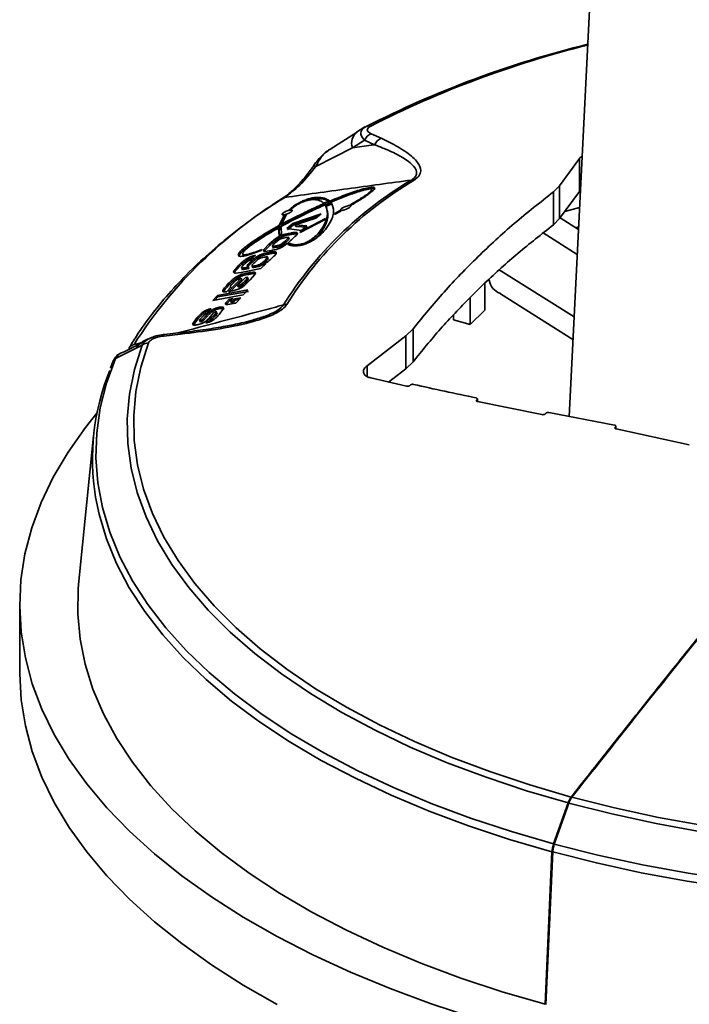
# Model space of a CAD drawing. Units: millimetres. Extents: x 8 to 200, y 14 to 256.
# Drawn here: x 44 to 61, y 201 to 226 of the extents above; entities that cross this region are included whole.
import ezdxf

# ---------------------------------------------------------------- set-up
doc = ezdxf.new("R2010")
doc.units = ezdxf.units.MM

msp = doc.modelspace()

# ---------------------------------------------------------------- linework, layer by layer
at = {"color": 7, "linetype": 'Continuous', "lineweight": 35}
for p, q in [((59.301, 245.428), (57.829, 215.991)), ((52.669, 223.308), (52.462, 223.175)), ((51.785, 222.732), (52.488, 223.177)), ((52.832, 223.133), (53.085, 223.016)), ((52.666, 222.97), (52.358, 222.775)), ((52.919, 222.853), (52.666, 222.97)), ((52.358, 222.775), (51.435, 222.307)), ((58.092, 222.508), (57.592, 221.819)), ((58.092, 222.508), (58.092, 221.676)), ((57.592, 221.819), (57.434, 221.661)), ((57.592, 221.819), (57.592, 220.988)), ((52.859, 221.689), (52.844, 221.724)), ((57.434, 221.661), (57.434, 220.83)), ((58.092, 221.676), (57.592, 220.988)), ((58.115, 221.698), (58.092, 221.676)), ((51.781, 221.439), (51.636, 221.376)), ((51.675, 221.328), (51.825, 221.392)), ((51.691, 221.293), (51.841, 221.357)), ((52.339, 221.335), (52.305, 221.336)), ((50.508, 220.826), (50.638, 221.075)), ((50.691, 221.091), (50.575, 220.862)), ((50.638, 221.075), (50.691, 221.091)), ((50.638, 221.075), (50.654, 221.04)), ((50.805, 221.219), (50.76, 221.208)), ((50.852, 220.864), (51.567, 221.11)), ((51.567, 221.11), (51.437, 221.001)), ((51.713, 221.253), (51.697, 221.288)), ((52.067, 221.179), (51.907, 221.09)), ((51.907, 221.09), (51.912, 221.114)), ((51.912, 221.114), (52.032, 221.181)), ((51.912, 221.114), (51.919, 221.097)), ((52.032, 221.181), (52.067, 221.179)), ((52.032, 221.181), (52.04, 221.164)), ((58.093, 221.266), (57.723, 221.171)), ((50.575, 220.862), (50.508, 220.826)), ((50.555, 220.851), (50.654, 221.04)), ((50.703, 220.736), (50.852, 220.864)), ((50.718, 220.701), (50.868, 220.829)), ((50.852, 220.864), (50.868, 220.829)), ((50.868, 220.829), (51.485, 221.041)), ((51.437, 221.001), (50.912, 220.827)), ((50.912, 220.827), (51.208, 220.806)), ((50.912, 220.827), (50.928, 220.792)), ((51.038, 220.656), (51.678, 220.988)), ((51.671, 220.962), (51.043, 220.638)), ((51.678, 220.988), (51.671, 220.962)), ((57.592, 220.988), (57.434, 220.83)), ((58.066, 220.716), (57.606, 221.006)), ((50.491, 220.739), (50.557, 220.776)), ((50.507, 220.559), (50.491, 220.739)), ((50.491, 220.739), (50.506, 220.704)), ((50.506, 220.704), (50.573, 220.741)), ((50.519, 220.564), (50.506, 220.704)), ((50.571, 220.585), (50.507, 220.559)), ((50.557, 220.776), (50.571, 220.585)), ((51.075, 220.69), (50.703, 220.736)), ((50.799, 220.622), (50.814, 220.587)), ((50.928, 220.792), (51.224, 220.771)), ((50.947, 220.639), (50.962, 220.604)), ((51.043, 220.638), (51.038, 220.656)), ((51.208, 220.806), (51.075, 220.69)), ((58.034, 220.084), (57.178, 220.625)), ((58.069, 220.782), (58.002, 220.756)), ((50.122, 220.211), (50.258, 220.348)), ((50.258, 220.348), (50.273, 220.313)), ((50.406, 220.376), (50.511, 220.459)), ((50.513, 220.541), (50.529, 220.506)), ((50.672, 220.426), (50.572, 220.347)), ((50.572, 220.347), (50.588, 220.312)), ((50.687, 220.391), (50.588, 220.312)), ((50.741, 220.501), (50.672, 220.426)), ((50.672, 220.426), (50.687, 220.391)), ((50.757, 220.466), (50.687, 220.391)), ((50.727, 220.334), (50.764, 220.363)), ((50.757, 220.472), (50.733, 220.525)), ((50.741, 220.501), (50.757, 220.466)), ((50.764, 220.363), (50.78, 220.328)), ((50.78, 220.328), (50.848, 220.306)), ((49.588, 220.092), (49.604, 220.057)), ((50.067, 220.203), (50.053, 220.185)), ((50.071, 220.208), (50.067, 220.203)), ((50.122, 220.211), (50.137, 220.176)), ((50.137, 220.176), (50.273, 220.313)), ((50.311, 220.183), (50.144, 220.161)), ((50.261, 220.134), (50.276, 220.099)), ((50.339, 220.297), (50.366, 220.235)), ((50.418, 220.149), (50.433, 220.116)), ((50.428, 220.299), (50.444, 220.264)), ((49.737, 220), (49.753, 219.965)), ((49.772, 219.884), (49.788, 219.849)), ((49.787, 219.94), (49.78, 219.938)), ((49.915, 220.062), (49.787, 219.94)), ((49.891, 219.883), (49.98, 219.96)), ((49.977, 220.045), (49.993, 220.01)), ((50.039, 219.842), (50.055, 219.807)), ((50.172, 219.847), (50.048, 219.724)), ((50.097, 219.833), (50.113, 219.798)), ((50.14, 219.925), (50.155, 219.89)), ((50.227, 219.98), (50.204, 220.029)), ((50.212, 220.012), (50.227, 219.977)), ((49.361, 219.66), (49.494, 219.814)), ((49.361, 219.66), (49.376, 219.625)), ((49.376, 219.625), (49.51, 219.779)), ((49.551, 219.631), (49.407, 219.612)), ((49.494, 219.814), (49.51, 219.779)), ((50.048, 219.724), (49.551, 219.631)), ((49.555, 219.761), (49.585, 219.695)), ((49.564, 219.744), (49.58, 219.709)), ((49.675, 219.753), (49.69, 219.718)), ((49.716, 219.614), (49.732, 219.579)), ((49.725, 219.763), (49.74, 219.728)), ((49.73, 219.768), (49.745, 219.733)), ((49.896, 219.576), (49.776, 219.438)), ((49.823, 219.796), (49.845, 219.749)), ((49.884, 219.632), (49.9, 219.597)), ((49.906, 219.797), (49.921, 219.762)), ((49.224, 219.345), (49.24, 219.31)), ((49.228, 219.147), (49.548, 219.481)), ((49.244, 219.112), (49.564, 219.446)), ((49.445, 219.529), (49.461, 219.494)), ((49.457, 219.296), (49.655, 219.501)), ((49.548, 219.481), (49.564, 219.446)), ((49.647, 219.412), (49.663, 219.377)), ((49.776, 219.438), (49.652, 219.316)), ((49.724, 219.463), (49.7, 219.517)), ((55.706, 219.363), (55.332, 218.998)), ((55.706, 218.677), (55.706, 219.363)), ((48.947, 219.044), (49.714, 219.186)), ((48.963, 219.009), (49.73, 219.151)), ((49.299, 219.268), (49.177, 219.14)), ((49.283, 219.157), (49.228, 219.147)), ((49.275, 219.271), (49.283, 219.252)), ((49.457, 219.296), (49.472, 219.261)), ((49.534, 219.319), (49.55, 219.284)), ((49.714, 219.186), (49.601, 219.064)), ((56.101, 219.088), (57.927, 217.935)), ((49.601, 219.064), (48.834, 218.922)), ((48.834, 218.922), (48.947, 219.044)), ((48.892, 218.933), (48.963, 219.009)), ((48.947, 219.044), (48.963, 219.009)), ((49.17, 218.871), (49.244, 218.952)), ((49.17, 218.871), (49.186, 218.836)), ((49.174, 218.818), (49.186, 218.836)), ((49.186, 218.836), (49.26, 218.917)), ((49.404, 218.853), (49.215, 218.819)), ((49.244, 218.952), (49.338, 218.97)), ((49.244, 218.952), (49.26, 218.917)), ((49.26, 218.917), (49.297, 218.924)), ((49.279, 218.925), (49.307, 218.863)), ((49.338, 218.97), (49.292, 218.918)), ((49.304, 218.904), (49.32, 218.869)), ((49.336, 218.909), (49.383, 218.961)), ((49.336, 218.909), (49.352, 218.874)), ((49.352, 218.874), (49.398, 218.926)), ((49.383, 218.961), (49.54, 218.99)), ((49.383, 218.961), (49.398, 218.926)), ((49.398, 218.926), (49.499, 218.944)), ((49.54, 218.99), (49.429, 218.867)), ((55.332, 218.313), (55.332, 218.998)), ((48.633, 218.659), (48.649, 218.624)), ((48.659, 218.532), (48.735, 218.616)), ((48.788, 218.713), (48.674, 218.586)), ((48.675, 218.497), (48.75, 218.581)), ((48.86, 218.616), (48.73, 218.467)), ((48.735, 218.616), (48.75, 218.581)), ((48.874, 218.713), (48.89, 218.678)), ((48.945, 218.578), (48.917, 218.64)), ((48.992, 218.749), (49.007, 218.714)), ((49.1, 218.719), (48.996, 218.57)), ((49.104, 218.73), (49.09, 218.761)), ((55.332, 218.313), (55.706, 218.677)), ((48.323, 218.321), (48.43, 218.478)), ((48.339, 218.286), (48.446, 218.443)), ((48.43, 218.478), (48.446, 218.443)), ((48.493, 218.431), (48.52, 218.371)), ((48.514, 218.413), (48.529, 218.378)), ((48.583, 218.451), (48.659, 218.532)), ((48.583, 218.451), (48.599, 218.416)), ((48.599, 218.416), (48.675, 218.497)), ((48.659, 218.532), (48.675, 218.497)), ((48.66, 218.354), (48.756, 218.465)), ((48.719, 218.369), (48.771, 218.43)), ((48.756, 218.465), (48.771, 218.43)), ((48.794, 218.479), (48.81, 218.444)), ((48.872, 218.552), (48.887, 218.517)), ((49.767, 218.406), (49.8, 218.416)), ((54.908, 218.428), (54.908, 218.547)), ((55.332, 218.313), (54.908, 218.428)), ((48.031, 218.11), (47.609, 218.062)), ((53.891, 218.204), (53.705, 218.025)), ((53.891, 218.204), (53.891, 217.373)), ((47.202, 217.954), (47.049, 217.872)), ((48.018, 218.071), (47.596, 218.023)), ((53.705, 218.025), (52.727, 217.271)), ((53.705, 218.025), (53.705, 217.194)), ((46.883, 217.707), (46.377, 217.455)), ((47.047, 217.793), (46.883, 217.707)), ((46.308, 217.367), (46.247, 217.211)), ((53.891, 217.373), (53.705, 217.194)), ((53.705, 217.194), (53.272, 216.86)), ((52.821, 216.965), (53.725, 216.755)), ((53.811, 216.776), (53.815, 216.78)), ((55.508, 216.419), (55.496, 216.405)), ((55.515, 216.366), (55.515, 216.434)), ((55.517, 216.366), (57.146, 216.037)), ((57.228, 216.058), (57.236, 216.068)), ((57.318, 216.089), (58.981, 215.772)), ((59.007, 215.73), (58.996, 215.718)), ((59.014, 215.678), (59.014, 215.745)), ((59.021, 215.676), (60.866, 215.274)), ((45.821, 215.502), (45.446, 211.832)), ((43.956, 211.232), (43.956, 209.518)), ((57.807, 206.233), (57.439, 205.198)), ((57.824, 206.228), (57.457, 205.193)), ((57.398, 204.999), (57.223, 201.147)), ((57.416, 204.994), (57.241, 201.142)), ((57.223, 201.147), (57.242, 201.165))]:
    msp.add_line(p, q, dxfattribs=at)
at = {"color": 8, "linetype": 'Continuous', "lineweight": 35}
for p, q in [((56.068, 219.697), (57.955, 218.505)), ((46.843, 217.807), (47.107, 217.877)), ((52.727, 217.271), (52.727, 217.001)), ((55.496, 216.405), (55.496, 216.376)), ((55.508, 216.369), (55.508, 216.419)), ((58.996, 215.718), (58.996, 215.688)), ((59.007, 215.681), (59.007, 215.73))]:
    msp.add_line(p, q, dxfattribs=at)
at = {"color": 7, "linetype": 'Continuous', "lineweight": 35, "flags": 128}
for points in [[(52.358, 222.775), (52.892, 222.849), (52.919, 222.853)], [(50.097, 219.833), (50.139, 219.841), (50.172, 219.847)], [(49.675, 219.753), (49.703, 219.759), (49.725, 219.763)], [(49.69, 219.718), (49.718, 219.724), (49.74, 219.728)], [(49.725, 219.763), (49.727, 219.765), (49.73, 219.768)], [(49.74, 219.728), (49.743, 219.73), (49.745, 219.733)], [(49.304, 218.904), (49.322, 218.907), (49.336, 218.909)], [(49.32, 218.869), (49.338, 218.872), (49.352, 218.874)], [(47.209, 217.849), (47.015, 217.238), (46.89, 216.622), (46.835, 216.004), (46.849, 215.385), (46.933, 214.767), (47.086, 214.153), (47.308, 213.544), (47.599, 212.943), (47.956, 212.352), (48.38, 211.772), (48.868, 211.207), (49.419, 210.656), (50.031, 210.123), (50.702, 209.609), (51.429, 209.116), (52.211, 208.646), (53.045, 208.2), (53.927, 207.779), (54.856, 207.386), (55.827, 207.021), (56.837, 206.685), (57.884, 206.38)], [(57.807, 206.233), (56.752, 206.54), (55.733, 206.878), (54.754, 207.246), (53.819, 207.643), (52.929, 208.067), (52.089, 208.517), (51.301, 208.991), (50.567, 209.488), (49.891, 210.006), (49.274, 210.543), (48.719, 211.098), (48.227, 211.668), (47.8, 212.252), (47.44, 212.848), (47.147, 213.454), (46.923, 214.067), (46.768, 214.686), (46.684, 215.309), (46.67, 215.933), (46.726, 216.557), (46.852, 217.177), (47.047, 217.793)], [(46.377, 217.455), (46.15, 216.834), (45.991, 216.209), (45.9, 215.579), (45.879, 214.948), (45.928, 214.318), (46.045, 213.69), (46.231, 213.066), (46.485, 212.448), (46.807, 211.839), (47.195, 211.241), (47.648, 210.654), (48.164, 210.082), (48.743, 209.526), (49.381, 208.987), (50.078, 208.468), (50.83, 207.97), (51.636, 207.494), (52.493, 207.043), (53.398, 206.618), (54.348, 206.219), (55.34, 205.849), (56.372, 205.508), (57.439, 205.198)], [(45.908, 216.073), (45.615, 215.709), (45.177, 215.091), (44.804, 214.461), (44.498, 213.822), (44.259, 213.175), (44.089, 212.523), (43.988, 211.867), (43.956, 211.209), (43.993, 210.551), (44.099, 209.895), (44.274, 209.242), (44.517, 208.596), (44.828, 207.958), (45.206, 207.329), (45.649, 206.711), (46.156, 206.107), (46.726, 205.518), (47.357, 204.945), (48.048, 204.391), (48.796, 203.858), (49.598, 203.345), (50.454, 202.856), (51.359, 202.392), (52.312, 201.953), (53.31, 201.541), (54.35, 201.158), (55.428, 200.805)], [(45.446, 211.832), (45.43, 211.647), (45.42, 211.008), (45.479, 210.369), (45.608, 209.733), (45.805, 209.102), (46.071, 208.477), (46.405, 207.862), (46.805, 207.256), (47.27, 206.663), (47.8, 206.085), (48.391, 205.523), (49.042, 204.978), (49.752, 204.454), (50.518, 203.95), (51.337, 203.47), (52.207, 203.014), (53.126, 202.584), (54.09, 202.181), (55.096, 201.806), (56.142, 201.461), (57.223, 201.147)], [(43.956, 209.518), (43.956, 209.494), (43.993, 208.836), (44.099, 208.18), (44.274, 207.528), (44.517, 206.882), (44.828, 206.243), (45.206, 205.614), (45.649, 204.997), (46.156, 204.393), (46.726, 203.804), (47.357, 203.231), (48.048, 202.677), (48.796, 202.143), (49.598, 201.631), (50.454, 201.142)], [(82.408, 208.183), (81.532, 207.752), (80.609, 207.349), (79.642, 206.973), (78.635, 206.627), (77.59, 206.312), (76.511, 206.028), (75.403, 205.777), (74.268, 205.56), (73.11, 205.377), (71.934, 205.228), (70.743, 205.115), (69.541, 205.038), (68.333, 204.997), (67.122, 204.992), (65.913, 205.023), (64.709, 205.09), (63.514, 205.193), (62.333, 205.331), (61.17, 205.504), (60.028, 205.712), (58.912, 205.954), (57.824, 206.228)], [(57.901, 206.375), (58.98, 206.103), (60.088, 205.864), (61.221, 205.657), (62.375, 205.485), (63.546, 205.348), (64.731, 205.246), (65.926, 205.18), (67.126, 205.149), (68.327, 205.154), (69.526, 205.195), (70.718, 205.272), (71.899, 205.384), (73.066, 205.531), (74.215, 205.713), (75.341, 205.928), (76.441, 206.177), (77.511, 206.459), (78.547, 206.771), (79.547, 207.115), (80.506, 207.487), (81.422, 207.888), (82.291, 208.315)], [(57.457, 205.193), (58.556, 204.915), (59.684, 204.67), (60.837, 204.458), (62.011, 204.279), (63.203, 204.135), (64.409, 204.026), (65.625, 203.952), (66.847, 203.914), (68.072, 203.911), (69.295, 203.944), (70.512, 204.012), (71.72, 204.116), (72.914, 204.254), (74.092, 204.427), (75.248, 204.634), (76.38, 204.875), (77.484, 205.148), (78.556, 205.452), (79.593, 205.787), (80.592, 206.152), (81.549, 206.546), (82.462, 206.966), (83.327, 207.413)], [(83.39, 207.222), (82.521, 206.774), (81.605, 206.352), (80.644, 205.957), (79.642, 205.591), (78.6, 205.254), (77.524, 204.948), (76.415, 204.674), (75.279, 204.433), (74.118, 204.225), (72.936, 204.051), (71.736, 203.912), (70.524, 203.808), (69.301, 203.74), (68.074, 203.707), (66.844, 203.71), (65.617, 203.748), (64.396, 203.822), (63.186, 203.932), (61.989, 204.077), (60.81, 204.256), (59.652, 204.469), (58.52, 204.715), (57.416, 204.994)]]:
    msp.add_lwpolyline(points, dxfattribs=at)
at = {"color": 8, "linetype": 'Continuous', "lineweight": 35, "flags": 128}
for points in [[(51.435, 222.307), (51.413, 222.316), (51.396, 222.321), (51.383, 222.322), (51.376, 222.319), (51.375, 222.318)], [(57.398, 204.999), (56.327, 205.311), (55.292, 205.653), (54.295, 206.024), (53.341, 206.425), (52.433, 206.852), (51.573, 207.305), (50.763, 207.782), (50.008, 208.282), (49.308, 208.803), (48.667, 209.344), (48.087, 209.903), (47.568, 210.477), (47.113, 211.066), (46.724, 211.667), (46.401, 212.278), (46.146, 212.898), (45.959, 213.525), (45.871, 213.952)]]:
    msp.add_lwpolyline(points, dxfattribs=at)
at = {"color": 7, "linetype": 'Continuous', "lineweight": 35}
for centre, radius, start, end in [((64.571, 199.947), 26.207, 103.8448, 116.9255), ((52.774, 223.203), 0.131, 69.3439, 122.693), ((52.693, 222.889), 0.354, 125.3955, 198.7084), ((52.973, 222.823), 0.341, 114.4415, 154.4476), ((53.226, 222.705), 0.341, 114.4468, 154.4158), ((58.697, 213.761), 9.527, 120.5924, 148.0177), ((58.74, 213.796), 9.481, 120.5924, 148.0177), ((53.868, 221.778), 0.185, 75.391, 96.2146), ((56.687, 211.53), 11.675, 121.1361, 147.4739), ((50.693, 218.531), 0.286, 88.886, 105.5735), ((47.216, 217.567), 0.282, 91.3722, 126.7497), ((47.648, 218.029), 0.0517, 139.1268, 185.9149), ((51.75, 214.914), 5.956, 157.9121, 189.287), ((58.307, 206.065), 0.528, 143.3451, 161.451), ((58.102, 204.96), 0.704, 160.2138, 176.7845)]:
    msp.add_arc(centre, radius, start, end, dxfattribs=at)
at = {"color": 8, "linetype": 'Continuous', "lineweight": 35}
for centre, radius, start, end in [((64.576, 200.185), 25.955, 103.997, 116.9312), ((50.666, 221.383), 0.141, 96.5209, 122.5869), ((48.068, 218.076), 0.05, 138.0021, 186.449), ((47.294, 217.439), 0.49, 119.3635, 146.9325), ((46.898, 217.595), 0.219, 104.4417, 147.6954), ((46.508, 217.281), 0.218, 127.0421, 156.7967)]:
    msp.add_arc(centre, radius, start, end, dxfattribs=at)
at = {"color": 7, "linetype": 'Continuous', "lineweight": 35}
for points, knots in [([(52.666, 222.97), (52.649, 222.987), (52.603, 223.037), (52.567, 223.113), (52.572, 223.193), (52.614, 223.261), (52.674, 223.296), (52.703, 223.313)], [0, 0, 0, 0, 0.1435635, 0.4092997, 0.5960805, 0.8006085, 1, 1, 1, 1]), ([(52.82, 223.326), (52.799, 223.313), (52.757, 223.288), (52.73, 223.245), (52.737, 223.199), (52.776, 223.162), (52.817, 223.141), (52.832, 223.133)], [0, 0, 0, 0, 0.192675, 0.386078, 0.567459, 0.842492, 1, 1, 1, 1]), ([(53.848, 221.962), (53.884, 221.988), (53.924, 222.018), (53.974, 222.088), (53.994, 222.198), (53.868, 222.373), (53.59, 222.563), (53.245, 222.725), (53.011, 222.816), (52.919, 222.853)], [0, 0, 0, 0, 0.067558, 0.075942, 0.171968, 0.340288, 0.588627, 0.83803, 1, 1, 1, 1]), ([(53.085, 223.016), (53.176, 222.972), (53.408, 222.86), (53.743, 222.664), (54.006, 222.435), (54.102, 222.228), (54.06, 222.069), (53.96, 221.992), (53.915, 221.957)], [0, 0, 0, 0, 0.156786, 0.401342, 0.644761, 0.815826, 0.917438, 1, 1, 1, 1]), ([(51.753, 222.711), (51.743, 222.706), (51.685, 222.673), (51.582, 222.575), (51.466, 222.447), (51.399, 222.351), (51.376, 222.317)], [0, 0, 0, 0, 0.062441, 0.383502, 0.78148, 1, 1, 1, 1]), ([(51.785, 222.732), (51.745, 222.706), (51.636, 222.633), (51.519, 222.469), (51.452, 222.339), (51.435, 222.307)], [0, 0, 0, 0, 0.2968043, 0.8287607, 1, 1, 1, 1]), ([(58.158, 222.563), (58.152, 222.561), (58.12, 222.544), (58.105, 222.524), (58.092, 222.508)], [0, 0, 0, 0, 0.171031, 1, 1, 1, 1]), ([(51.375, 222.318), (51.374, 222.317), (51.305, 222.214), (51.168, 222.039), (50.96, 221.804), (50.77, 221.632), (50.642, 221.53), (50.591, 221.503), (50.59, 221.502)], [0, 0, 0, 0, 0.003594, 0.287664, 0.527561, 0.77932, 0.996783, 1, 1, 1, 1]), ([(51.435, 222.307), (51.301, 222.139), (51.046, 221.817), (50.777, 221.618), (50.65, 221.523)], [0, 0, 0, 0, 0.5243293, 1, 1, 1, 1]), ([(53.848, 221.962), (53.312, 221.888), (52.246, 221.742), (51.179, 221.596), (50.65, 221.523)], [0, 0, 0, 0, 0.503518, 1, 1, 1, 1]), ([(50.053, 220.185), (49.991, 220.16), (49.867, 220.112), (49.714, 220.064), (49.603, 220.039), (49.531, 220.031), (49.486, 220.041), (49.472, 220.067), (49.492, 220.127), (49.586, 220.218), (49.722, 220.325), (49.984, 220.511), (50.443, 220.786), (51.002, 221.074), (51.47, 221.293), (51.771, 221.424), (52.017, 221.524), (52.204, 221.596), (52.394, 221.664), (52.582, 221.725), (52.735, 221.766), (52.838, 221.783), (52.896, 221.784), (52.921, 221.769), (52.916, 221.733), (52.831, 221.648), (52.629, 221.509), (52.436, 221.393), (52.339, 221.335)], [0, 0, 0, 0, 0.031448, 0.062968, 0.078788, 0.094566, 0.110326, 0.126109, 0.141861, 0.188823, 0.219995, 0.251205, 0.375501, 0.49993, 0.561858, 0.623716, 0.654818, 0.686211, 0.717635, 0.749075, 0.780466, 0.796244, 0.811976, 0.827661, 0.843388, 0.874748, 0.937271, 1, 1, 1, 1]), ([(52.305, 221.336), (52.395, 221.389), (52.529, 221.468), (52.687, 221.571), (52.788, 221.645), (52.848, 221.702), (52.845, 221.728), (52.827, 221.736), (52.797, 221.738), (52.741, 221.731), (52.636, 221.706), (52.436, 221.645), (52.149, 221.538), (51.813, 221.4), (51.485, 221.254), (51.13, 221.086), (50.752, 220.894), (50.358, 220.678), (50.068, 220.501), (49.872, 220.37), (49.756, 220.286), (49.653, 220.201), (49.593, 220.135), (49.583, 220.098), (49.593, 220.083), (49.615, 220.074), (49.664, 220.076), (49.763, 220.097), (49.902, 220.141), (50.015, 220.186), (50.071, 220.208)], [0, 0, 0, 0, 0.062555, 0.093814, 0.12542, 0.156923, 0.172703, 0.18058, 0.18851, 0.203868, 0.220079, 0.251487, 0.313895, 0.376311, 0.438609, 0.500618, 0.583926, 0.667537, 0.749598, 0.780901, 0.812092, 0.843346, 0.874669, 0.890391, 0.898461, 0.906137, 0.921781, 0.937475, 0.96873, 1, 1, 1, 1]), ([(52.772, 221.734), (52.773, 221.734), (52.804, 221.742), (52.854, 221.747), (52.91, 221.748), (52.933, 221.74), (52.932, 221.731), (52.932, 221.731)], [0, 0, 0, 0, 0.011209, 0.33916, 0.66477, 0.989658, 1, 1, 1, 1]), ([(57.434, 221.661), (57.1, 221.399), (56.432, 220.872), (55.515, 220.026), (54.657, 219.141), (54.147, 218.517), (53.891, 218.204)], [0, 0, 0, 0, 0.248772, 0.49803, 0.748766, 1, 1, 1, 1]), ([(50.59, 221.502), (50.462, 221.418), (50.091, 221.175), (49.515, 220.757), (48.88, 220.243), (48.299, 219.71), (47.773, 219.162), (47.304, 218.598), (46.956, 218.112), (46.774, 217.813), (46.711, 217.709)], [0, 0, 0, 0, 0.074651, 0.216533, 0.358439, 0.500314, 0.642111, 0.78377, 0.925218, 1, 1, 1, 1]), ([(49.496, 220.046), (49.497, 220.053), (49.507, 220.094), (49.635, 220.214), (49.945, 220.444), (50.459, 220.751), (51.018, 221.039), (51.472, 221.253), (51.7, 221.35), (51.807, 221.396)], [0, 0, 0, 0, 0.020382, 0.1174721, 0.2462562, 0.5024875, 0.7592486, 0.8871246, 1, 1, 1, 1]), ([(51.825, 221.392), (51.855, 221.32), (51.916, 221.176), (51.826, 220.919), (51.675, 220.703), (51.535, 220.563), (51.41, 220.466), (51.29, 220.399), (51.216, 220.365), (51.141, 220.336), (51.052, 220.313), (50.935, 220.298), (50.82, 220.303), (50.758, 220.323), (50.727, 220.334)], [0, 0, 0, 0, 0.249211, 0.497831, 0.622818, 0.685431, 0.748057, 0.779596, 0.79533, 0.811184, 0.842653, 0.874186, 0.936955, 1, 1, 1, 1]), ([(50.76, 221.208), (50.795, 221.238), (50.864, 221.299), (50.995, 221.382), (51.116, 221.439), (51.189, 221.467), (51.262, 221.49), (51.346, 221.511), (51.514, 221.533), (51.671, 221.511), (51.744, 221.463), (51.781, 221.439)], [0, 0, 0, 0, 0.125328, 0.250742, 0.313472, 0.344899, 0.37647, 0.439186, 0.501979, 0.750457, 1, 1, 1, 1]), ([(50.764, 220.363), (50.79, 220.353), (50.843, 220.332), (50.943, 220.324), (51.038, 220.336), (51.102, 220.353), (51.154, 220.371), (51.206, 220.394), (51.271, 220.428), (51.367, 220.492), (51.482, 220.594), (51.577, 220.714), (51.688, 220.903), (51.751, 221.124), (51.7, 221.26), (51.675, 221.328)], [0, 0, 0, 0, 0.062502, 0.125109, 0.156573, 0.17243, 0.188205, 0.204075, 0.21997, 0.251553, 0.314524, 0.407718, 0.502399, 0.750473, 1, 1, 1, 1]), ([(51.636, 221.376), (51.607, 221.399), (51.55, 221.444), (51.433, 221.472), (51.308, 221.465), (51.244, 221.454), (51.184, 221.438), (51.136, 221.422), (51.089, 221.404), (51.029, 221.377), (50.964, 221.341), (50.88, 221.284), (50.835, 221.245), (50.805, 221.219)], [0, 0, 0, 0, 0.248642, 0.49776, 0.560355, 0.623021, 0.654535, 0.68587, 0.71741, 0.748881, 0.811664, 0.874427, 1, 1, 1, 1]), ([(51.322, 221.464), (51.334, 221.468), (51.38, 221.479), (51.471, 221.49), (51.58, 221.491), (51.704, 221.465), (51.76, 221.428), (51.797, 221.404)], [0, 0, 0, 0, 0.037122, 0.144606, 0.357285, 0.57185, 1, 1, 1, 1]), ([(52.059, 221.218), (52.065, 221.225), (52.077, 221.239), (52.116, 221.264), (52.165, 221.287), (52.217, 221.306), (52.265, 221.318), (52.301, 221.32), (52.319, 221.313), (52.317, 221.298), (52.296, 221.276), (52.258, 221.251), (52.209, 221.228), (52.157, 221.209), (52.109, 221.197), (52.073, 221.195), (52.054, 221.201), (52.058, 221.213), (52.059, 221.218)], [0, 0, 0, 0, 0.062467, 0.12496, 0.187463, 0.249966, 0.312458, 0.374929, 0.437393, 0.499884, 0.562389, 0.624895, 0.68739, 0.749863, 0.812322, 0.874809, 0.937312, 1, 1, 1, 1]), ([(50.582, 221.105), (50.587, 221.112), (50.598, 221.125), (50.637, 221.15), (50.686, 221.173), (50.738, 221.192), (50.786, 221.204), (50.823, 221.207), (50.842, 221.2), (50.841, 221.185), (50.82, 221.164), (50.782, 221.14), (50.733, 221.117), (50.681, 221.097), (50.633, 221.085), (50.597, 221.083), (50.576, 221.089), (50.58, 221.1), (50.582, 221.105)], [0, 0, 0, 0, 0.062467, 0.12496, 0.187463, 0.249965, 0.312458, 0.374928, 0.437392, 0.499884, 0.562389, 0.624895, 0.68739, 0.749863, 0.812322, 0.874808, 0.937311, 1, 1, 1, 1]), ([(51.329, 220.423), (51.335, 220.427), (51.398, 220.465), (51.491, 220.555), (51.591, 220.675), (51.702, 220.866), (51.764, 221.07), (51.721, 221.193), (51.701, 221.248)], [0, 0, 0, 0, 0.009217, 0.097404, 0.230697, 0.363896, 0.718582, 1, 1, 1, 1]), ([(57.434, 220.83), (57.133, 220.594), (56.681, 220.24), (56.114, 219.745), (55.842, 219.49), (55.706, 219.363)], [0, 0, 0, 0, 0.499593, 0.749747, 1, 1, 1, 1]), ([(50.513, 220.541), (50.526, 220.546), (50.551, 220.558), (50.603, 220.578), (50.689, 220.601), (50.755, 220.614), (50.799, 220.622)], [0, 0, 0, 0, 0.124727, 0.248817, 0.498194, 1, 1, 1, 1]), ([(50.529, 220.506), (50.542, 220.511), (50.567, 220.523), (50.619, 220.543), (50.705, 220.566), (50.77, 220.579), (50.814, 220.587)], [0, 0, 0, 0, 0.1247273, 0.2488168, 0.4981935, 1, 1, 1, 1]), ([(50.799, 220.622), (50.827, 220.628), (50.884, 220.639), (50.926, 220.639), (50.947, 220.639)], [0, 0, 0, 0, 0.503675, 1, 1, 1, 1]), ([(50.814, 220.587), (50.843, 220.593), (50.9, 220.604), (50.942, 220.604), (50.962, 220.604)], [0, 0, 0, 0, 0.503675, 1, 1, 1, 1]), ([(50.947, 220.639), (50.954, 220.636), (50.97, 220.631), (50.972, 220.607), (50.921, 220.547), (50.861, 220.492), (50.822, 220.456)], [0, 0, 0, 0, 0.125581, 0.250768, 0.500006, 1, 1, 1, 1]), ([(50.258, 220.348), (50.292, 220.38), (50.345, 220.427), (50.427, 220.492), (50.485, 220.524), (50.513, 220.541)], [0, 0, 0, 0, 0.501121, 0.750246, 1, 1, 1, 1]), ([(50.273, 220.313), (50.308, 220.345), (50.36, 220.392), (50.443, 220.457), (50.501, 220.489), (50.529, 220.506)], [0, 0, 0, 0, 0.501721, 0.752509, 1, 1, 1, 1]), ([(50.428, 220.299), (50.406, 220.295), (50.373, 220.289), (50.346, 220.291), (50.338, 220.296), (50.34, 220.319), (50.375, 220.349), (50.406, 220.376)], [0, 0, 0, 0, 0.247385, 0.373353, 0.435823, 0.497987, 1, 1, 1, 1]), ([(50.572, 220.347), (50.566, 220.344), (50.555, 220.337), (50.536, 220.328), (50.517, 220.321), (50.478, 220.309), (50.45, 220.303), (50.428, 220.299)], [0, 0, 0, 0, 0.12498, 0.248937, 0.374495, 0.49936, 1, 1, 1, 1]), ([(50.511, 220.459), (50.517, 220.462), (50.528, 220.468), (50.546, 220.477), (50.565, 220.484), (50.602, 220.495), (50.629, 220.5), (50.65, 220.504)], [0, 0, 0, 0, 0.125062, 0.249179, 0.374858, 0.499539, 1, 1, 1, 1]), ([(50.822, 220.456), (50.788, 220.425), (50.737, 220.379), (50.657, 220.315), (50.604, 220.282), (50.577, 220.266)], [0, 0, 0, 0, 0.500702, 0.750041, 1, 1, 1, 1]), ([(50.65, 220.504), (50.673, 220.509), (50.707, 220.515), (50.735, 220.514), (50.743, 220.508), (50.742, 220.503), (50.741, 220.501)], [0, 0, 0, 0, 0.500549, 0.749105, 0.874425, 1, 1, 1, 1]), ([(49.977, 220.045), (50.002, 220.058), (50.051, 220.082), (50.152, 220.113), (50.217, 220.125), (50.261, 220.134)], [0, 0, 0, 0, 0.247888, 0.497136, 1, 1, 1, 1]), ([(49.993, 220.01), (50.017, 220.023), (50.067, 220.047), (50.168, 220.078), (50.233, 220.09), (50.276, 220.099)], [0, 0, 0, 0, 0.247888, 0.497136, 1, 1, 1, 1]), ([(50.144, 220.161), (50.135, 220.162), (50.118, 220.164), (50.107, 220.175), (50.108, 220.191), (50.117, 220.204), (50.122, 220.211)], [0, 0, 0, 0, 0.250479, 0.499678, 0.749454, 1, 1, 1, 1]), ([(50.261, 220.134), (50.292, 220.14), (50.353, 220.152), (50.397, 220.15), (50.418, 220.149)], [0, 0, 0, 0, 0.503223, 1, 1, 1, 1]), ([(50.276, 220.099), (50.307, 220.105), (50.369, 220.117), (50.412, 220.115), (50.434, 220.114)], [0, 0, 0, 0, 0.504064, 1, 1, 1, 1]), ([(50.577, 220.266), (50.554, 220.254), (50.507, 220.231), (50.413, 220.203), (50.352, 220.191), (50.311, 220.183)], [0, 0, 0, 0, 0.247831, 0.497119, 1, 1, 1, 1]), ([(50.418, 220.149), (50.424, 220.146), (50.436, 220.141), (50.44, 220.12), (50.407, 220.069), (50.358, 220.021), (50.325, 219.988)], [0, 0, 0, 0, 0.125856, 0.250803, 0.500495, 1, 1, 1, 1]), ([(50.444, 220.264), (50.422, 220.26), (50.388, 220.254), (50.362, 220.256), (50.354, 220.259), (50.355, 220.262), (50.355, 220.262)], [0, 0, 0, 0, 0.561451, 0.847338, 0.989118, 1, 1, 1, 1]), ([(50.588, 220.312), (50.582, 220.309), (50.571, 220.302), (50.552, 220.293), (50.532, 220.286), (50.494, 220.274), (50.466, 220.268), (50.444, 220.264)], [0, 0, 0, 0, 0.12498, 0.248937, 0.374495, 0.49936, 1, 1, 1, 1]), ([(49.494, 219.814), (49.526, 219.845), (49.574, 219.891), (49.655, 219.954), (49.71, 219.985), (49.737, 220)], [0, 0, 0, 0, 0.501799, 0.750134, 1, 1, 1, 1]), ([(49.51, 219.779), (49.542, 219.81), (49.59, 219.856), (49.671, 219.92), (49.726, 219.95), (49.753, 219.965)], [0, 0, 0, 0, 0.502154, 0.752177, 1, 1, 1, 1]), ([(49.63, 219.838), (49.612, 219.821), (49.585, 219.794), (49.562, 219.764), (49.559, 219.75), (49.562, 219.746), (49.564, 219.744)], [0, 0, 0, 0, 0.500587, 0.750014, 0.874219, 1, 1, 1, 1]), ([(49.604, 220.058), (49.606, 220.055), (49.608, 220.049), (49.617, 220.046), (49.622, 220.044)], [0, 0, 0, 0, 0.4915, 1, 1, 1, 1]), ([(49.78, 219.938), (49.771, 219.935), (49.755, 219.93), (49.729, 219.918), (49.707, 219.905), (49.671, 219.878), (49.649, 219.856), (49.63, 219.838)], [0, 0, 0, 0, 0.124409, 0.248618, 0.373477, 0.498555, 1, 1, 1, 1]), ([(49.73, 219.768), (49.719, 219.772), (49.703, 219.778), (49.699, 219.794), (49.711, 219.825), (49.745, 219.858), (49.772, 219.884)], [0, 0, 0, 0, 0.251345, 0.375492, 0.499587, 1, 1, 1, 1]), ([(49.721, 219.773), (49.721, 219.773), (49.728, 219.795), (49.759, 219.822), (49.788, 219.849)], [0, 0, 0, 0, 0.03373, 1, 1, 1, 1]), ([(49.737, 220), (49.753, 220.008), (49.783, 220.022), (49.845, 220.044), (49.887, 220.055), (49.915, 220.062)], [0, 0, 0, 0, 0.250265, 0.499725, 1, 1, 1, 1]), ([(49.753, 219.965), (49.768, 219.972), (49.798, 219.986), (49.834, 220), (49.853, 220.005), (49.857, 220.006)], [0, 0, 0, 0, 0.438016, 0.874624, 1, 1, 1, 1]), ([(49.772, 219.884), (49.8, 219.911), (49.842, 219.95), (49.909, 220.005), (49.954, 220.032), (49.977, 220.045)], [0, 0, 0, 0, 0.501206, 0.750859, 1, 1, 1, 1]), ([(49.788, 219.849), (49.816, 219.876), (49.857, 219.915), (49.925, 219.97), (49.97, 219.997), (49.993, 220.01)], [0, 0, 0, 0, 0.501206, 0.750859, 1, 1, 1, 1]), ([(49.823, 219.797), (49.825, 219.803), (49.828, 219.815), (49.853, 219.845), (49.876, 219.868), (49.891, 219.883)], [0, 0, 0, 0, 0.248612, 0.49877, 1, 1, 1, 1]), ([(50.039, 219.842), (50.034, 219.839), (50.024, 219.833), (50, 219.821), (49.957, 219.807), (49.926, 219.801), (49.906, 219.797)], [0, 0, 0, 0, 0.125363, 0.249971, 0.498813, 1, 1, 1, 1]), ([(49.98, 219.96), (49.991, 219.967), (50.008, 219.977), (50.036, 219.99), (50.076, 220.003), (50.105, 220.009), (50.128, 220.013)], [0, 0, 0, 0, 0.24896, 0.374412, 0.499945, 1, 1, 1, 1]), ([(50.14, 219.925), (50.126, 219.912), (50.098, 219.885), (50.059, 219.856), (50.039, 219.842)], [0, 0, 0, 0, 0.502148, 1, 1, 1, 1]), ([(50.155, 219.89), (50.141, 219.877), (50.114, 219.85), (50.075, 219.821), (50.055, 219.807)], [0, 0, 0, 0, 0.5021481, 1, 1, 1, 1]), ([(50.325, 219.988), (50.297, 219.962), (50.263, 219.929), (50.206, 219.888), (50.161, 219.861), (50.123, 219.844), (50.097, 219.833)], [0, 0, 0, 0, 0.500662, 0.625502, 0.750003, 1, 1, 1, 1]), ([(50.128, 220.013), (50.148, 220.017), (50.177, 220.022), (50.203, 220.022), (50.21, 220.017), (50.211, 220.013), (50.212, 220.012)], [0, 0, 0, 0, 0.502323, 0.751125, 0.869615, 1, 1, 1, 1]), ([(50.212, 220.012), (50.204, 219.998), (50.188, 219.972), (50.156, 219.941), (50.14, 219.925)], [0, 0, 0, 0, 0.498094, 1, 1, 1, 1]), ([(50.227, 219.977), (50.219, 219.963), (50.203, 219.937), (50.171, 219.906), (50.155, 219.89)], [0, 0, 0, 0, 0.498094, 1, 1, 1, 1]), ([(49.407, 219.612), (49.397, 219.613), (49.379, 219.615), (49.363, 219.626), (49.355, 219.64), (49.359, 219.654), (49.361, 219.66)], [0, 0, 0, 0, 0.250357, 0.498792, 0.747961, 1, 1, 1, 1]), ([(49.445, 219.529), (49.469, 219.541), (49.516, 219.565), (49.612, 219.594), (49.674, 219.606), (49.716, 219.614)], [0, 0, 0, 0, 0.248126, 0.4978527, 1, 1, 1, 1]), ([(49.461, 219.494), (49.485, 219.506), (49.532, 219.53), (49.628, 219.559), (49.69, 219.571), (49.732, 219.579)], [0, 0, 0, 0, 0.248126, 0.497853, 1, 1, 1, 1]), ([(49.564, 219.744), (49.57, 219.742), (49.581, 219.738), (49.621, 219.743), (49.653, 219.749), (49.675, 219.753)], [0, 0, 0, 0, 0.249894, 0.498795, 1, 1, 1, 1]), ([(49.58, 219.709), (49.586, 219.707), (49.597, 219.703), (49.637, 219.708), (49.669, 219.714), (49.69, 219.718)], [0, 0, 0, 0, 0.2498935, 0.4987947, 1, 1, 1, 1]), ([(49.716, 219.614), (49.748, 219.62), (49.812, 219.633), (49.86, 219.633), (49.884, 219.632)], [0, 0, 0, 0, 0.502547, 1, 1, 1, 1]), ([(49.732, 219.579), (49.764, 219.586), (49.828, 219.598), (49.876, 219.598), (49.9, 219.597)], [0, 0, 0, 0, 0.504057, 1, 1, 1, 1]), ([(49.906, 219.797), (49.887, 219.794), (49.86, 219.789), (49.829, 219.788), (49.825, 219.794), (49.823, 219.797)], [0, 0, 0, 0, 0.5017025, 0.7508551, 1, 1, 1, 1]), ([(49.921, 219.762), (49.903, 219.759), (49.876, 219.754), (49.845, 219.753), (49.841, 219.759), (49.839, 219.762)], [0, 0, 0, 0, 0.5017025, 0.7508551, 1, 1, 1, 1]), ([(49.884, 219.632), (49.891, 219.63), (49.904, 219.626), (49.914, 219.609), (49.903, 219.589), (49.896, 219.576)], [0, 0, 0, 0, 0.25008, 0.499532, 1, 1, 1, 1]), ([(50.055, 219.807), (50.05, 219.804), (50.039, 219.798), (50.015, 219.786), (49.973, 219.772), (49.942, 219.766), (49.921, 219.762)], [0, 0, 0, 0, 0.1253634, 0.2499714, 0.4988134, 1, 1, 1, 1]), ([(49.087, 219.151), (49.087, 219.164), (49.089, 219.19), (49.142, 219.258), (49.191, 219.31), (49.224, 219.345)], [0, 0, 0, 0, 0.248598, 0.498728, 1, 1, 1, 1]), ([(49.224, 219.345), (49.254, 219.375), (49.299, 219.421), (49.372, 219.483), (49.421, 219.514), (49.445, 219.529)], [0, 0, 0, 0, 0.50117, 0.75001, 1, 1, 1, 1]), ([(49.24, 219.31), (49.27, 219.34), (49.314, 219.386), (49.388, 219.448), (49.437, 219.479), (49.461, 219.494)], [0, 0, 0, 0, 0.501402, 0.751671, 1, 1, 1, 1]), ([(49.343, 219.36), (49.328, 219.344), (49.305, 219.32), (49.283, 219.293), (49.275, 219.279), (49.275, 219.273), (49.275, 219.271)], [0, 0, 0, 0, 0.5006848, 0.7508378, 0.8756699, 1, 1, 1, 1]), ([(49.447, 219.449), (49.436, 219.441), (49.413, 219.426), (49.379, 219.396), (49.358, 219.374), (49.343, 219.36)], [0, 0, 0, 0, 0.248676, 0.49901, 1, 1, 1, 1]), ([(49.548, 219.481), (49.533, 219.478), (49.509, 219.474), (49.473, 219.463), (49.456, 219.453), (49.447, 219.449)], [0, 0, 0, 0, 0.5027426, 0.751162, 1, 1, 1, 1]), ([(49.647, 219.412), (49.632, 219.397), (49.609, 219.374), (49.576, 219.346), (49.554, 219.33), (49.541, 219.322), (49.534, 219.319)], [0, 0, 0, 0, 0.5007756, 0.7507218, 0.8753878, 1, 1, 1, 1]), ([(49.663, 219.377), (49.648, 219.362), (49.625, 219.339), (49.592, 219.311), (49.57, 219.295), (49.557, 219.287), (49.55, 219.284)], [0, 0, 0, 0, 0.5007756, 0.7507218, 0.8753878, 1, 1, 1, 1]), ([(49.655, 219.501), (49.664, 219.502), (49.682, 219.505), (49.7, 219.505), (49.708, 219.5), (49.711, 219.493), (49.7, 219.466), (49.67, 219.436), (49.647, 219.412)], [0, 0, 0, 0, 0.126789, 0.251664, 0.312078, 0.375932, 0.501489, 1, 1, 1, 1]), ([(49.724, 219.462), (49.725, 219.462), (49.727, 219.457), (49.714, 219.43), (49.685, 219.401), (49.663, 219.377)], [0, 0, 0, 0, 0.0506897, 0.2416827, 1, 1, 1, 1]), ([(55.806, 219.455), (55.807, 219.448), (55.839, 219.28), (55.952, 219.141), (56.095, 219.098), (56.104, 219.095)], [0, 0, 0, 0, 0.036966, 0.942799, 1, 1, 1, 1]), ([(49.177, 219.14), (49.157, 219.138), (49.126, 219.135), (49.096, 219.14), (49.09, 219.147), (49.087, 219.151)], [0, 0, 0, 0, 0.500667, 0.749958, 1, 1, 1, 1]), ([(49.107, 219.139), (49.108, 219.145), (49.11, 219.164), (49.159, 219.223), (49.207, 219.275), (49.24, 219.31)], [0, 0, 0, 0, 0.1231347, 0.4146788, 1, 1, 1, 1]), ([(49.275, 219.271), (49.277, 219.269), (49.281, 219.267), (49.291, 219.267), (49.296, 219.268), (49.299, 219.268)], [0, 0, 0, 0, 0.495882, 0.747782, 1, 1, 1, 1]), ([(49.652, 219.316), (49.628, 219.296), (49.592, 219.267), (49.527, 219.229), (49.457, 219.199), (49.373, 219.174), (49.313, 219.163), (49.283, 219.157)], [0, 0, 0, 0, 0.249101, 0.37418, 0.499029, 0.748694, 1, 1, 1, 1]), ([(49.534, 219.319), (49.527, 219.316), (49.514, 219.309), (49.487, 219.302), (49.469, 219.298), (49.457, 219.296)], [0, 0, 0, 0, 0.247902, 0.497284, 1, 1, 1, 1]), ([(49.55, 219.284), (49.543, 219.281), (49.529, 219.274), (49.503, 219.267), (49.484, 219.263), (49.472, 219.261)], [0, 0, 0, 0, 0.247902, 0.497284, 1, 1, 1, 1]), ([(49.215, 218.819), (49.202, 218.817), (49.175, 218.814), (49.153, 218.824), (49.149, 218.843), (49.163, 218.862), (49.17, 218.871)], [0, 0, 0, 0, 0.249654, 0.499545, 0.749469, 1, 1, 1, 1]), ([(49.292, 218.918), (49.29, 218.916), (49.286, 218.91), (49.287, 218.905), (49.293, 218.902), (49.301, 218.903), (49.304, 218.904)], [0, 0, 0, 0, 0.249953, 0.500006, 0.750103, 1, 1, 1, 1]), ([(49.307, 218.883), (49.305, 218.881), (49.301, 218.875), (49.302, 218.87), (49.309, 218.867), (49.316, 218.868), (49.32, 218.869)], [0, 0, 0, 0, 0.249953, 0.500006, 0.750103, 1, 1, 1, 1]), ([(49.429, 218.867), (49.427, 218.865), (49.424, 218.862), (49.418, 218.858), (49.41, 218.855), (49.406, 218.854), (49.404, 218.853)], [0, 0, 0, 0, 0.24995, 0.500005, 0.750103, 1, 1, 1, 1]), ([(55.332, 218.998), (55.078, 218.735), (54.568, 218.209), (54.117, 217.652), (53.891, 217.373)], [0, 0, 0, 0, 0.499607, 1, 1, 1, 1]), ([(50.698, 218.817), (50.686, 218.798), (50.645, 218.739), (50.484, 218.617), (50.176, 218.482), (49.633, 218.322), (48.905, 218.177), (48.314, 218.106), (48.018, 218.071)], [0, 0, 0, 0, 0.038261, 0.12081, 0.261345, 0.400632, 0.69958, 1, 1, 1, 1]), ([(48.43, 218.478), (48.458, 218.508), (48.499, 218.553), (48.563, 218.614), (48.61, 218.644), (48.633, 218.659)], [0, 0, 0, 0, 0.501711, 0.752068, 1, 1, 1, 1]), ([(48.446, 218.443), (48.473, 218.473), (48.515, 218.518), (48.578, 218.579), (48.626, 218.609), (48.649, 218.624)], [0, 0, 0, 0, 0.501711, 0.752068, 1, 1, 1, 1]), ([(48.674, 218.586), (48.671, 218.585), (48.664, 218.583), (48.653, 218.579), (48.642, 218.573), (48.623, 218.561), (48.592, 218.532), (48.569, 218.507), (48.553, 218.49)], [0, 0, 0, 0, 0.062754, 0.125137, 0.185789, 0.250713, 0.499496, 1, 1, 1, 1]), ([(48.633, 218.659), (48.646, 218.666), (48.673, 218.679), (48.727, 218.7), (48.763, 218.708), (48.788, 218.713)], [0, 0, 0, 0, 0.249624, 0.499269, 1, 1, 1, 1]), ([(48.649, 218.624), (48.662, 218.63), (48.688, 218.644), (48.721, 218.657), (48.738, 218.661), (48.742, 218.662)], [0, 0, 0, 0, 0.421572, 0.843179, 1, 1, 1, 1]), ([(48.735, 218.616), (48.754, 218.633), (48.782, 218.659), (48.832, 218.692), (48.86, 218.706), (48.874, 218.713)], [0, 0, 0, 0, 0.500786, 0.750023, 1, 1, 1, 1]), ([(48.75, 218.581), (48.769, 218.598), (48.797, 218.624), (48.847, 218.657), (48.876, 218.671), (48.89, 218.678)], [0, 0, 0, 0, 0.500786, 0.750023, 1, 1, 1, 1]), ([(48.907, 218.632), (48.905, 218.632), (48.903, 218.633), (48.898, 218.633), (48.892, 218.631), (48.883, 218.628), (48.872, 218.623), (48.864, 218.618), (48.86, 218.616)], [0, 0, 0, 0, 0.125393, 0.249914, 0.368139, 0.500387, 0.749544, 1, 1, 1, 1]), ([(48.872, 218.552), (48.885, 218.568), (48.904, 218.592), (48.921, 218.618), (48.923, 218.628), (48.921, 218.631), (48.917, 218.633), (48.911, 218.633), (48.908, 218.632), (48.907, 218.632)], [0, 0, 0, 0, 0.5000135, 0.7498641, 0.8124377, 0.8748807, 0.9371389, 0.9684705, 1, 1, 1, 1]), ([(48.874, 218.713), (48.895, 218.721), (48.937, 218.738), (48.973, 218.745), (48.992, 218.749)], [0, 0, 0, 0, 0.499144, 1, 1, 1, 1]), ([(48.887, 218.517), (48.9, 218.533), (48.92, 218.557), (48.936, 218.583), (48.938, 218.593), (48.937, 218.596), (48.931, 218.598), (48.925, 218.597), (48.922, 218.597)], [0, 0, 0, 0, 0.500176, 0.750107, 0.812701, 0.875165, 0.937443, 1, 1, 1, 1]), ([(48.89, 218.678), (48.911, 218.686), (48.952, 218.703), (48.989, 218.71), (49.007, 218.714)], [0, 0, 0, 0, 0.499144, 1, 1, 1, 1]), ([(48.992, 218.749), (49.008, 218.751), (49.039, 218.756), (49.078, 218.755), (49.103, 218.744), (49.101, 218.728), (49.1, 218.719)], [0, 0, 0, 0, 0.250229, 0.499569, 0.749251, 1, 1, 1, 1]), ([(49.007, 218.714), (49.023, 218.716), (49.055, 218.721), (49.093, 218.72), (49.114, 218.713), (49.114, 218.704), (49.114, 218.703)], [0, 0, 0, 0, 0.316054, 0.630986, 0.94635, 1, 1, 1, 1]), ([(49.8, 218.416), (49.72, 218.394), (49.509, 218.338), (49.127, 218.262), (48.635, 218.182), (48.259, 218.134), (48.049, 218.112), (48.031, 218.11)], [0, 0, 0, 0, 0.13964, 0.367944, 0.646586, 0.96919, 1, 1, 1, 1]), ([(48.607, 218.364), (48.595, 218.357), (48.571, 218.344), (48.52, 218.325), (48.487, 218.318), (48.464, 218.313)], [0, 0, 0, 0, 0.249538, 0.499933, 1, 1, 1, 1]), ([(48.553, 218.49), (48.54, 218.475), (48.52, 218.452), (48.501, 218.427), (48.499, 218.418), (48.501, 218.414), (48.505, 218.412), (48.509, 218.412), (48.512, 218.413), (48.514, 218.413)], [0, 0, 0, 0, 0.499892, 0.748776, 0.811538, 0.874126, 0.936622, 0.968109, 1, 1, 1, 1]), ([(48.514, 218.413), (48.52, 218.415), (48.529, 218.417), (48.542, 218.423), (48.555, 218.429), (48.569, 218.439), (48.579, 218.447), (48.583, 218.451)], [0, 0, 0, 0, 0.249128, 0.374384, 0.49945, 0.749137, 1, 1, 1, 1]), ([(48.529, 218.378), (48.535, 218.379), (48.545, 218.382), (48.558, 218.388), (48.571, 218.394), (48.585, 218.404), (48.594, 218.412), (48.599, 218.416)], [0, 0, 0, 0, 0.249128, 0.374384, 0.49945, 0.749137, 1, 1, 1, 1]), ([(48.73, 218.467), (48.713, 218.45), (48.688, 218.424), (48.646, 218.389), (48.62, 218.372), (48.607, 218.364)], [0, 0, 0, 0, 0.500387, 0.7502616, 1, 1, 1, 1]), ([(48.823, 218.411), (48.809, 218.403), (48.781, 218.389), (48.725, 218.369), (48.686, 218.36), (48.66, 218.354)], [0, 0, 0, 0, 0.249008, 0.498569, 1, 1, 1, 1]), ([(48.756, 218.465), (48.762, 218.466), (48.771, 218.469), (48.783, 218.473), (48.789, 218.476), (48.793, 218.478), (48.794, 218.479)], [0, 0, 0, 0, 0.5013469, 0.7503026, 0.8745834, 1, 1, 1, 1]), ([(48.771, 218.43), (48.778, 218.431), (48.787, 218.434), (48.8, 218.439), (48.807, 218.442), (48.81, 218.444)], [0, 0, 0, 0, 0.5015825, 0.7506553, 1, 1, 1, 1]), ([(48.794, 218.479), (48.802, 218.485), (48.819, 218.497), (48.837, 218.516), (48.855, 218.534), (48.866, 218.546), (48.872, 218.552)], [0, 0, 0, 0, 0.248976, 0.499267, 0.749595, 1, 1, 1, 1]), ([(48.81, 218.444), (48.818, 218.45), (48.834, 218.462), (48.859, 218.487), (48.876, 218.505), (48.887, 218.517)], [0, 0, 0, 0, 0.248996, 0.499308, 1, 1, 1, 1]), ([(48.996, 218.57), (48.972, 218.544), (48.937, 218.505), (48.882, 218.45), (48.842, 218.424), (48.823, 218.411)], [0, 0, 0, 0, 0.501561, 0.751757, 1, 1, 1, 1]), ([(48.464, 218.313), (48.429, 218.305), (48.377, 218.293), (48.331, 218.3), (48.326, 218.314), (48.323, 218.321)], [0, 0, 0, 0, 0.4993351, 0.7492478, 1, 1, 1, 1]), ([(47.054, 217.864), (46.995, 217.832), (46.833, 217.744), (46.645, 217.648), (46.535, 217.599), (46.505, 217.587)], [0, 0, 0, 0, 0.300271, 0.815513, 1, 1, 1, 1]), ([(47.596, 218.023), (47.542, 218.015), (47.451, 218.002), (47.337, 217.963), (47.261, 217.92), (47.223, 217.881), (47.213, 217.857), (47.209, 217.849)], [0, 0, 0, 0, 0.320166, 0.538967, 0.724912, 0.911177, 1, 1, 1, 1]), ([(47.609, 218.061), (47.588, 218.059), (47.502, 218.05), (47.364, 218.021), (47.263, 217.972), (47.218, 217.951)], [0, 0, 0, 0, 0.152437, 0.62923, 1, 1, 1, 1]), ([(46.503, 217.586), (46.485, 217.577), (46.433, 217.554), (46.373, 217.484), (46.331, 217.423), (46.314, 217.375), (46.309, 217.363)], [0, 0, 0, 0, 0.1747229, 0.4949153, 0.869865, 1, 1, 1, 1]), ([(52.727, 217.271), (52.7, 217.246), (52.648, 217.198), (52.628, 217.12), (52.655, 217.049), (52.722, 216.995), (52.79, 216.974), (52.821, 216.965)], [0, 0, 0, 0, 0.207992, 0.416018, 0.623382, 0.831053, 1, 1, 1, 1]), ([(53.811, 216.776), (53.807, 216.773), (53.8, 216.766), (53.782, 216.759), (53.763, 216.754), (53.742, 216.752), (53.73, 216.754), (53.725, 216.755)], [0, 0, 0, 0, 0.200134, 0.40021, 0.601686, 0.80461, 1, 1, 1, 1]), ([(53.901, 216.802), (53.895, 216.803), (53.883, 216.805), (53.862, 216.803), (53.842, 216.798), (53.825, 216.79), (53.818, 216.783), (53.815, 216.78)], [0, 0, 0, 0, 0.202938, 0.405843, 0.609401, 0.812629, 1, 1, 1, 1]), ([(53.901, 216.802), (54.163, 216.743), (54.686, 216.627), (55.22, 216.514), (55.487, 216.458)], [0, 0, 0, 0, 0.49989, 1, 1, 1, 1]), ([(55.508, 216.419), (55.511, 216.422), (55.516, 216.43), (55.515, 216.44), (55.508, 216.449), (55.498, 216.455), (55.49, 216.457), (55.487, 216.458)], [0, 0, 0, 0, 0.222235, 0.4445, 0.666184, 0.888227, 1, 1, 1, 1]), ([(55.517, 216.366), (55.512, 216.367), (55.501, 216.37), (55.491, 216.379), (55.488, 216.389), (55.49, 216.398), (55.494, 216.403), (55.496, 216.405)], [0, 0, 0, 0, 0.223529, 0.447112, 0.669444, 0.890817, 1, 1, 1, 1]), ([(57.228, 216.058), (57.224, 216.055), (57.217, 216.048), (57.199, 216.041), (57.179, 216.036), (57.161, 216.035), (57.15, 216.037), (57.146, 216.037)], [0, 0, 0, 0, 0.2120336, 0.4240258, 0.6369854, 0.8506005, 1, 1, 1, 1]), ([(57.318, 216.089), (57.312, 216.09), (57.299, 216.091), (57.279, 216.089), (57.259, 216.083), (57.245, 216.076), (57.239, 216.07), (57.236, 216.068)], [0, 0, 0, 0, 0.213121, 0.42621, 0.639994, 0.853861, 1, 1, 1, 1]), ([(59.007, 215.73), (59.009, 215.733), (59.015, 215.74), (59.014, 215.752), (59.007, 215.761), (58.995, 215.768), (58.985, 215.771), (58.981, 215.772)], [0, 0, 0, 0, 0.2112903, 0.4226089, 0.6332931, 0.8436656, 1, 1, 1, 1]), ([(59.021, 215.676), (59.016, 215.677), (59.004, 215.68), (58.993, 215.689), (58.988, 215.699), (58.99, 215.709), (58.994, 215.715), (58.996, 215.718)], [0, 0, 0, 0, 0.2141631, 0.4283526, 0.6419661, 0.8553918, 1, 1, 1, 1]), ([(64.312, 214.212), (64.111, 213.991), (63.679, 213.515), (62.996, 212.716), (62.249, 211.823), (61.464, 210.867), (60.673, 209.889), (59.899, 208.924), (59.169, 208.006), (58.501, 207.163), (58.08, 206.629), (57.884, 206.38)], [0, 0, 0, 0, 0.093117, 0.200339, 0.317654, 0.441014, 0.566356, 0.687451, 0.802667, 0.908139, 1, 1, 1, 1]), ([(57.901, 206.375), (58.443, 207.061), (59.525, 208.432), (60.873, 210.113), (61.944, 211.427), (62.737, 212.382), (63.531, 213.323), (64.063, 213.912), (64.329, 214.207)], [0, 0, 0, 0, 0.253455, 0.506926, 0.63012, 0.753327, 0.87662, 1, 1, 1, 1]), ([(57.824, 206.228), (57.837, 206.259), (57.859, 206.316), (57.888, 206.357), (57.901, 206.375)], [0, 0, 0, 0, 0.537225, 1, 1, 1, 1]), ([(57.416, 204.994), (57.419, 205.026), (57.425, 205.091), (57.446, 205.159), (57.457, 205.193)], [0, 0, 0, 0, 0.483416, 1, 1, 1, 1])]:
    msp.add_open_spline(points, degree=3, knots=knots, dxfattribs=at)
at = {"color": 8, "linetype": 'Continuous', "lineweight": 35}
for points, knots in [([(47.95, 218.101), (48.666, 218.29), (49.555, 218.526), (50.444, 218.761), (50.616, 218.807)], [0, 0, 0, 0, 0.806308, 1, 1, 1, 1]), ([(49.8, 218.416), (49.908, 218.446), (50.139, 218.511), (50.416, 218.628), (50.569, 218.738), (50.605, 218.79), (50.616, 218.807)], [0, 0, 0, 0, 0.326542, 0.695799, 0.904474, 1, 1, 1, 1]), ([(47.047, 217.793), (47.055, 217.807), (47.078, 217.848), (47.131, 217.905), (47.193, 217.938), (47.218, 217.951)], [0, 0, 0, 0, 0.217029, 0.685273, 1, 1, 1, 1]), ([(46.508, 217.58), (46.496, 217.579), (46.45, 217.574), (46.408, 217.505), (46.377, 217.455)], [0, 0, 0, 0, 0.254499, 1, 1, 1, 1])]:
    msp.add_open_spline(points, degree=3, knots=knots, dxfattribs=at)

doc.saveas('drawing.dxf')
